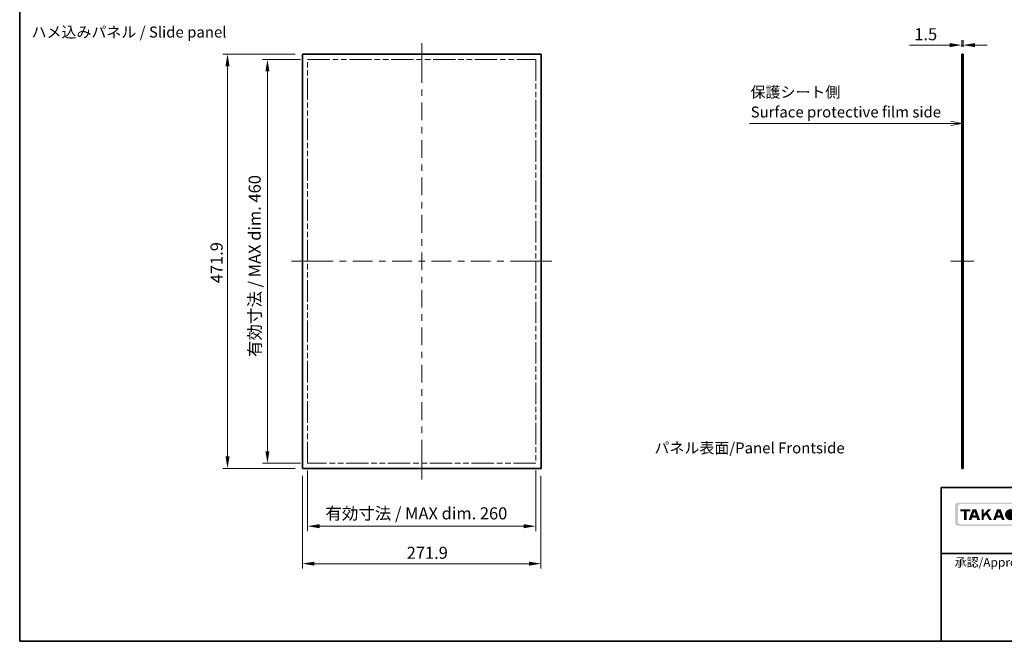
# Model space of a CAD drawing. Units: millimetres. Extents: x 80 to 8135, y 28 to 1590.
# Drawn here: x 6180 to 7302, y 44 to 752 of the extents above; entities that cross this region are included whole.
import ezdxf
from ezdxf.enums import TextEntityAlignment as Align

# ---------------------------------------------------------------- set-up
doc = ezdxf.new("R2010")
doc.units = ezdxf.units.MM
doc.header["$LTSCALE"] = 5.5
doc.linetypes.add('CHAIN', pattern=[0.3543, 0.2362, -0.0295, 0.0591, -0.0295])
doc.linetypes.add('DOUBLE_DASH_CHAIN', pattern=[1.2403, 0.6614, -0.0827, 0.1654, -0.0827, 0.1654, -0.0827])
doc.layers.get('Defpoints').update_dxf_attribs({"lineweight": 25})
for name, color, linetype, lineweight in [('Border (ISO)', 7, 'Continuous', 35), ('Centerline (ISO)', 131, 'Continuous', 18), ('Dimension (ISO)', 7, 'Continuous', 18), ('Dimension (ISO) @ 1', 7, 'Continuous', 18), ('Hatch (ISO)', 1, 'Continuous', 18), ('Sketch Geometry (ISO)', 7, 'Continuous', 18), ('Symbol (ISO)', 7, 'Continuous', 18), ('Title (ISO)', 7, 'Continuous', 35), ('Visible (ISO)', 7, 'Continuous', 35)]:
    doc.layers.add(name, color=color, linetype=linetype, lineweight=lineweight)
doc.styles.add('Note Text (TK)', font='MS PGothic.ttf')
doc.styles.add('文字スタイル67', font='arial.ttf')
doc.dimstyles.new('Default - Method 1b (TK)', dxfattribs={"dimscale": 5.5, "dimtxt": 2.5, "dimasz": 2.5, "dimexe": 1, "dimexo": 1.5, "dimgap": 1, "dimtad": 1, "dimtoh": 1, "dimrnd": 1e-08, "dimdsep": 46, "dimtxsty": 'Note Text (TK)', "dimcen": 0.09, "dimdle": 5, "dimclrd": 100, "dimclre": 100, "dimclrt": 7, "dimadec": 1, "dimazin": 1, "dimtfac": 1, "dimtmove": 0, "dimatfit": 3, "dimfxl": 0, "dimtolj": 1, "dimlwd": -1, "dimlwe": -1, "dimarcsym": 0})

# ---------------------------------------------------------------- blocks, each defined once
blk = doc.blocks.new('図面枠 tk図枠')
at = {"layer": 'Border (ISO)'}
for p, q in [((14.5, 289), (14.5, 8)), ((14.5, 8), (405.5, 8))]:
    blk.add_line(p, q, dxfattribs=at)
blk = doc.blocks.new('表題欄 tk表題欄')
at = {"layer": 'Hatch (ISO)'}
h = blk.add_hatch(color=256, dxfattribs=at)
edge = h.paths.add_edge_path(flags=0)
edge.add_arc((95.58, 236.3), 0.596, 270, 360)
edge.add_line((96.17, 236.3), (96.17, 239.71))
edge.add_arc((95.58, 239.71), 0.596, 0, 90)
edge.add_line((95.58, 240.31), (79.14, 240.31))
edge.add_arc((79.14, 239.71), 0.596, 90, 180)
edge.add_line((78.54, 239.71), (78.54, 236.3))
edge.add_arc((79.14, 236.3), 0.596, 180, 270)
edge.add_line((79.14, 235.7), (95.58, 235.7))
edge = h.paths.add_edge_path()
edge.add_line((77.84, 239.96), (77.84, 236.05))
edge.add_arc((78.54, 236.05), 0.702, 180, 270)
edge.add_line((78.54, 235.35), (96.17, 235.35))
edge.add_arc((96.17, 236.05), 0.702, 270, 360)
edge.add_line((96.87, 236.05), (96.87, 239.96))
edge.add_arc((96.17, 239.96), 0.702, 0, 90)
edge.add_line((96.17, 240.66), (78.54, 240.66))
edge.add_arc((78.54, 239.96), 0.702, 90, 180)
for points in [[(79.07, 239.15), (79.07, 238.66), (79.92, 238.66), (79.92, 236.66), (80.51, 236.66), (80.51, 238.66), (81.36, 238.66), (81.36, 239.15)], [(85.68, 236.66), (84.94, 237.89), (84.42, 237.32), (84.42, 236.66), (83.9, 236.66), (83.9, 239.15), (84.42, 239.15), (84.42, 238.1), (85.39, 239.15), (86.11, 239.15), (85.32, 238.3), (86.3, 236.66)], [(92.09, 239.15), (92.09, 236.66), (92.61, 236.66), (92.61, 237.66), (93.77, 237.66), (93.77, 236.66), (94.29, 236.66), (94.29, 239.15), (93.77, 239.15), (93.77, 238.15), (92.61, 238.15), (92.61, 239.15)], [(94.84, 239.15), (94.84, 236.66), (95.36, 236.66), (95.36, 239.15)]]:
    blk.add_hatch(color=256, dxfattribs=at).paths.add_polyline_path(points)
h = blk.add_hatch(color=256, dxfattribs=at)
h.paths.add_polyline_path([(82.59, 237.71), (81.95, 237.71), (82.27, 238.58)], flags=0)
h.paths.add_polyline_path([(82.78, 237.2), (81.76, 237.2), (81.57, 236.66), (80.95, 236.66), (81.86, 239.15), (82.68, 239.15), (83.59, 236.66), (82.98, 236.66)])
h = blk.add_hatch(color=256, dxfattribs=at)
h.paths.add_polyline_path([(87.53, 237.71), (88.16, 237.71), (87.85, 238.58)], flags=0)
h.paths.add_polyline_path([(87.14, 236.66), (87.34, 237.2), (88.35, 237.2), (88.55, 236.66), (89.17, 236.66), (88.25, 239.15), (87.44, 239.15), (86.52, 236.66)])
h = blk.add_hatch(color=256, dxfattribs=at)
edge = h.paths.add_edge_path()
edge.add_arc((90.52, 237.9), 1.27, 38.5505, 336.582)
edge.add_line((91.69, 237.4), (91.17, 237.62))
edge.add_ellipse((90.52, 237.9), major_axis=(0, -0.8), ratio=0.867347, start_angle=124.651, end_angle=429.4109, ccw=False)
edge.add_line((91.09, 238.36), (91.52, 238.7))
at = {"layer": 'Title (ISO)'}
for p, q in [((74.71, 244.05), (255.71, 244.05)), ((74.71, 209.05), (74.71, 244.05)), ((149.71, 244.05), (149.71, 209.05)), ((230.71, 244.05), (230.71, 209.05)), ((255.71, 244.05), (255.71, 209.05)), ((243.21, 239.55), (251.21, 240.55)), ((251.21, 234.55), (251.21, 240.55)), ((243.21, 239.55), (243.21, 235.55)), ((243.21, 235.55), (251.21, 234.55)), ((74.71, 229.05), (230.71, 229.05)), ((99.71, 229.05), (99.71, 209.05)), ((124.71, 229.05), (124.71, 209.05)), ((230.71, 231.05), (255.71, 231.05)), ((230.71, 220.05), (255.71, 220.05)), ((149.71, 216.05), (230.71, 216.05)), ((255.71, 209.05), (74.71, 209.05))]:
    blk.add_line(p, q, dxfattribs=at)
at = {"layer": 'Title (ISO)', "color": 4, "linetype": 'CHAIN', "lineweight": 18, "ltscale": 8.88956}
blk.add_line((238.21, 241.55), (238.21, 233.55), dxfattribs=at)
at = {"layer": 'Title (ISO)', "color": 4, "linetype": 'CHAIN', "lineweight": 18, "ltscale": 20.001633}
blk.add_line((252.21, 237.55), (234.21, 237.55), dxfattribs=at)
at = {"layer": 'Title (ISO)'}
for radius in [3, 2]:
    blk.add_circle((238.21, 237.55), radius, dxfattribs=at)
at = {"layer": 'Title (ISO)', "color": 1, "char_height": 2, "line_spacing_factor": 1.5, "style": 'Note Text (TK)'}
for s, insert, width, attachment_point in [('\\fＭＳ Ｐゴシック|b0|i0;品名/Title', (151.71, 242.05), 13.0643, 4), ('\\fＭＳ Ｐゴシック|b0|i0;尺度/Scale', (232.71, 229.05), 14.3392, 4), ('\\fＭＳ Ｐゴシック|b0|i0;承認/Approved', (87.21, 227.05), 19.3216, 5), ('\\fＭＳ Ｐゴシック|b0|i0;検図/Checked', (112.21, 227.05), 18.3275, 5), ('\\fＭＳ Ｐゴシック|b0|i0;製図/Created', (137.21, 227.05), 17.4737, 5), ('\\fＭＳ Ｐゴシック|b0|i0;作成日/Date', (151.71, 212.55), 16.3977, 4)]:
    blk.add_mtext(s, dxfattribs=dict(at, insert=insert, width=width, attachment_point=attachment_point))
at = {"layer": 'Title (ISO)', "color": 7, "line_spacing_factor": 1.5, "style": 'Note Text (TK)'}
for s, insert, char_height, attachment_point in [('株式会社タカチ電機工業', (99.87, 238.05), 2.5, 4), ('\\fＭＳ Ｐゴシック|b0|i0;/', (243.21, 214.55), 2, 5)]:
    blk.add_mtext(s, dxfattribs=dict(at, insert=insert, char_height=char_height, attachment_point=attachment_point))
at = {"layer": 'Title (ISO)', "color": 7, "insert": (99.87, 232.05), "char_height": 1.4986, "width": 48.1688, "attachment_point": 4, "line_spacing_factor": 1.5, "style": 'Note Text (TK)'}
blk.add_mtext('\\fArial|b0|i0;TAKACHI ELECTRONICS ENCLOSURE CO., LTD.', dxfattribs=at)
at = {"layer": 'Title (ISO)', "color": 7}
for tag, p, height, style in [('<品名>_001', (157.03, 235.58), 2.5, 'Note Text (TK)'), ('<Title>_001', (157.44, 230.55), 2, '文字スタイル67'), ('<ページ_No.>_001', (238.1, 213.3), 2.5, 'Note Text (TK)'), ('<総ページ数>_001', (246.8, 213.3), 2.5, 'Note Text (TK)'), ('作成日_001', (175.66, 211.26), 2.5, 'Note Text (TK)')]:
    blk.add_attdef(tag, p, '', height=height, dxfattribs=dict(at, style=style))
at = {"layer": 'Title (ISO)', "color": 7, "style": 'Note Text (TK)'}
for tag, p in [('<尺度>', (243.21, 223.55)), ('<承認>', (87.21, 217.05))]:
    blk.add_attdef(tag, text='', height=2.5, dxfattribs=at).set_placement(p, align=Align.MIDDLE_CENTER)
blk = doc.blocks.new('*D111')
at = {"layer": 'Defpoints', "color": 0, "transparency": 16777216}
for p in [(6508.5, 246.8), (6768.5, 246.8), (6508.5, 175.1)]:
    blk.add_point(p, dxfattribs=at)
at = {"layer": 'Dimension (ISO)', "color": 100, "transparency": 16777216}
for p, q in [((6508.5, 238.5), (6508.5, 169.6)), ((6768.5, 238.5), (6768.5, 169.6)), ((6754.7, 175.1), (6522.2, 175.1))]:
    blk.add_line(p, q, dxfattribs=at)
for points in [[(6522.2, 177.4), (6522.2, 172.8), (6508.5, 175.1)], [(6754.7, 177.4), (6754.7, 172.8), (6768.5, 175.1)]]:
    blk.add_solid(points, dxfattribs=at)
at = {"layer": 'Dimension (ISO)', "color": 7, "transparency": 16777216, "insert": (6528.8, 189.7), "char_height": 13.75, "attachment_point": 4, "style": 'Note Text (TK)'}
blk.add_mtext('\\A1;有効寸法 / MAX dim. 260', dxfattribs=at)
blk = doc.blocks.new('*D112')
at = {"layer": 'Defpoints', "color": 0, "transparency": 16777216}
for p in [(6462.7, 706.8), (6508.5, 706.8), (6508.5, 246.8)]:
    blk.add_point(p, dxfattribs=at)
at = {"layer": 'Dimension (ISO)', "color": 100, "transparency": 16777216}
for p, q in [((6500.2, 706.8), (6457.2, 706.8)), ((6462.7, 260.5), (6462.7, 693)), ((6500.2, 246.8), (6457.2, 246.8))]:
    blk.add_line(p, q, dxfattribs=at)
for points in [[(6460.4, 693), (6465, 693), (6462.7, 706.8)], [(6460.4, 260.5), (6465, 260.5), (6462.7, 246.8)]]:
    blk.add_solid(points, dxfattribs=at)
at = {"layer": 'Dimension (ISO)', "color": 7, "transparency": 16777216, "insert": (6448.2, 367.8), "char_height": 13.75, "attachment_point": 4, "rotation": 90, "style": 'Note Text (TK)'}
blk.add_mtext('\\A1;有効寸法 / MAX dim. 460', dxfattribs=at)
blk = doc.blocks.new('*D113')
at = {"layer": 'Defpoints', "color": 0, "transparency": 16777216}
for p in [(6417.2, 712.7), (6502.5, 712.7), (6502.5, 240.8)]:
    blk.add_point(p, dxfattribs=at)
at = {"layer": 'Dimension (ISO)', "color": 100, "transparency": 16777216}
for p, q in [((6494.3, 712.7), (6411.7, 712.7)), ((6417.2, 254.6), (6417.2, 699)), ((6494.3, 240.8), (6411.7, 240.8))]:
    blk.add_line(p, q, dxfattribs=at)
for points in [[(6414.9, 699), (6419.5, 699), (6417.2, 712.7)], [(6414.9, 254.6), (6419.5, 254.6), (6417.2, 240.8)]]:
    blk.add_solid(points, dxfattribs=at)
at = {"layer": 'Dimension (ISO)', "color": 7, "transparency": 16777216, "insert": (6404.8, 451.8), "char_height": 13.75, "attachment_point": 4, "rotation": 90, "style": 'Note Text (TK)'}
blk.add_mtext('\\A1;471.9', dxfattribs=at)
blk = doc.blocks.new('*D114')
at = {"layer": 'Defpoints', "color": 0, "transparency": 16777216}
for p in [(6502.5, 240.8), (6774.4, 240.8), (6502.5, 132.4)]:
    blk.add_point(p, dxfattribs=at)
at = {"layer": 'Dimension (ISO)', "color": 100, "transparency": 16777216}
for p, q in [((6502.5, 232.6), (6502.5, 126.9)), ((6774.4, 232.6), (6774.4, 126.9)), ((6760.7, 132.4), (6516.3, 132.4))]:
    blk.add_line(p, q, dxfattribs=at)
for points in [[(6516.3, 134.7), (6516.3, 130.1), (6502.5, 132.4)], [(6760.7, 134.7), (6760.7, 130.1), (6774.4, 132.4)]]:
    blk.add_solid(points, dxfattribs=at)
at = {"layer": 'Dimension (ISO)', "color": 7, "transparency": 16777216, "insert": (6621.4, 144.8), "char_height": 13.75, "attachment_point": 4, "style": 'Note Text (TK)'}
blk.add_mtext('\\A1;271.9', dxfattribs=at)
blk = doc.blocks.new('*D137')
at = {"layer": 'Defpoints', "color": 0, "transparency": 16777216}
for p in [(7253.8, 723), (7253.8, 712.7), (7255.3, 712.7)]:
    blk.add_point(p, dxfattribs=at)
at = {"layer": 'Dimension (ISO)', "color": 100, "transparency": 16777216}
for p, q in [((7240, 723), (7194.3, 723)), ((7253.8, 721), (7253.8, 728.5)), ((7255.3, 723), (7253.8, 723)), ((7255.3, 721), (7255.3, 728.5)), ((7269, 723), (7282.8, 723))]:
    blk.add_line(p, q, dxfattribs=at)
for points in [[(7240, 725.3), (7240, 720.7), (7253.8, 723)], [(7269, 725.3), (7269, 720.7), (7255.3, 723)]]:
    blk.add_solid(points, dxfattribs=at)
at = {"layer": 'Dimension (ISO)', "color": 7, "transparency": 16777216, "insert": (7199.8, 735.4), "char_height": 13.75, "attachment_point": 4, "style": 'Note Text (TK)'}
blk.add_mtext('\\A1;1.5', dxfattribs=at)
blk = doc.blocks.new('引出線注記10')
at = {"layer": 'Symbol (ISO)', "color": 100}
for p, q in [((180.84, 125.98), (223.94, 125.98)), ((180.84, 125.98), (223.94, 125.98)), ((226.44, 125.98), (223.94, 125.98)), ((226.67, 125.98), (226.44, 125.98)), ((229.17, 125.98), (226.67, 126.48)), ((226.67, 125.98), (229.17, 125.98)), ((226.67, 125.48), (229.17, 125.98))]:
    blk.add_line(p, q, dxfattribs=at)
at = {"layer": 'Symbol (ISO)', "color": 7, "insert": (181.05, 131.07), "char_height": 2.5, "attachment_point": 7, "style": 'Note Text (TK)'}
blk.add_mtext('保護シート側', dxfattribs=at)
at = {"layer": 'Symbol (ISO)', "color": 7, "insert": (181.08, 126.54), "char_height": 2.5, "attachment_point": 7, "line_spacing_factor": 1.875, "style": 'Note Text (TK)'}
blk.add_mtext('Surface protective film side', dxfattribs=at)

msp = doc.modelspace()

# ---------------------------------------------------------------- linework, layer by layer
at = {"layer": 'Centerline (ISO)'}
for p, q in [((6638.4925, 712.7354), (6638.4925, 725.2354)), ((6638.4925, 712.7354), (6638.4925, 700.2354)), ((6502.5425, 476.7854), (6490.0425, 476.7854)), ((6502.5425, 476.7854), (6515.0425, 476.7854)), ((6774.4425, 476.7854), (6761.9425, 476.7854)), ((6774.4425, 476.7854), (6786.9425, 476.7854)), ((7253.7674, 476.7854), (7241.2674, 476.7854)), ((7255.2674, 476.7854), (7267.7674, 476.7854)), ((6638.4925, 240.8354), (6638.4925, 253.3354)), ((6638.4925, 240.8354), (6638.4925, 228.3354))]:
    msp.add_line(p, q, dxfattribs=at)
at = {"layer": 'Centerline (ISO)', "linetype": 'Continuous'}
for p, q in [((6638.4925, 700.2354), (6638.4925, 680.0627)), ((6638.4925, 672.5627), (6638.4925, 665.0627)), ((6638.4925, 657.5627), (6638.4925, 637.3899)), ((6638.4925, 629.8899), (6638.4925, 622.3899)), ((6638.4925, 614.8899), (6638.4925, 594.7172)), ((6638.4925, 587.2172), (6638.4925, 579.7172)), ((6638.4925, 572.2172), (6638.4925, 552.0445)), ((6638.4925, 544.5445), (6638.4925, 537.0445)), ((6638.4925, 529.5445), (6638.4925, 509.3718)), ((6638.4925, 501.8718), (6638.4925, 494.3718)), ((6638.4925, 486.8718), (6638.4925, 466.699)), ((6515.0425, 476.7854), (6537.4425, 476.7854)), ((6544.9425, 476.7854), (6552.4425, 476.7854)), ((6559.9425, 476.7854), (6582.3425, 476.7854)), ((6589.8425, 476.7854), (6597.3425, 476.7854)), ((6604.8425, 476.7854), (6627.2425, 476.7854)), ((6634.7425, 476.7854), (6642.2425, 476.7854)), ((6649.7425, 476.7854), (6672.1425, 476.7854)), ((6679.6425, 476.7854), (6687.1425, 476.7854)), ((6694.6425, 476.7854), (6717.0425, 476.7854)), ((6724.5425, 476.7854), (6732.0425, 476.7854)), ((6739.5425, 476.7854), (6761.9425, 476.7854)), ((7253.7674, 476.7854), (7255.2674, 476.7854)), ((6638.4925, 459.199), (6638.4925, 451.699)), ((6638.4925, 444.199), (6638.4925, 424.0263)), ((6638.4925, 416.5263), (6638.4925, 409.0263)), ((6638.4925, 401.5263), (6638.4925, 381.3536)), ((6638.4925, 373.8536), (6638.4925, 366.3536)), ((6638.4925, 358.8536), (6638.4925, 338.6809)), ((6638.4925, 331.1809), (6638.4925, 323.6809)), ((6638.4925, 316.1809), (6638.4925, 296.0081)), ((6638.4925, 288.5081), (6638.4925, 281.0081)), ((6638.4925, 273.5081), (6638.4925, 253.3354))]:
    msp.add_line(p, q, dxfattribs=at)
at = {"layer": 'Sketch Geometry (ISO)', "color": 4, "linetype": 'DOUBLE_DASH_CHAIN', "ltscale": 6.987557}
for p, q in [((6508.4925, 706.7854), (6768.4925, 706.7854)), ((6768.4925, 246.7854), (6508.4925, 246.7854))]:
    msp.add_line(p, q, dxfattribs=at)
at = {"layer": 'Sketch Geometry (ISO)', "color": 4, "linetype": 'DOUBLE_DASH_CHAIN', "ltscale": 6.743237}
for p, q in [((6508.4925, 246.7854), (6508.4925, 706.7854)), ((6768.4925, 706.7854), (6768.4925, 246.7854))]:
    msp.add_line(p, q, dxfattribs=at)
at = {"layer": 'Visible (ISO)'}
for p, q in [((6774.4425, 712.7354), (6502.5425, 712.7354)), ((6502.5425, 240.8354), (6502.5425, 712.7354)), ((6774.4425, 240.8354), (6774.4425, 712.7354)), ((7255.2674, 712.7354), (7253.7674, 712.7354)), ((7253.7674, 240.8354), (7253.7674, 712.7354)), ((7255.2674, 240.8354), (7255.2674, 712.7354)), ((6774.4425, 240.8354), (6502.5425, 240.8354)), ((7255.2674, 240.8354), (7253.7674, 240.8354))]:
    msp.add_line(p, q, dxfattribs=at)

# ---------------------------------------------------------------- block references
at = {"xscale": 5, "yscale": 5, "zscale": 5}
msp.add_blockref('図面枠 tk図枠', (6107.9162, 4), dxfattribs=at)
ref = msp.add_blockref('表題欄 tk表題欄', (6856.8721, -1001.2637), dxfattribs=dict(xscale=5, yscale=5, zscale=5))
ref.add_attrib('<品名>_001', 'パネル', (7643.5696, 176.8977), dxfattribs={"layer": 'Title (ISO)', "color": 7, "height": 12.5, "style": 'Note Text (TK)'})
ref.add_attrib('<尺度>_001', '1:5', (8060.9844, 110.25), dxfattribs={"layer": 'Title (ISO)', "color": 7, "height": 12.5, "style": 'Note Text (TK)'})
ref.add_attrib('作成日_001', '2020/06/19', (7735.1037, 55.0369), dxfattribs={"layer": 'Title (ISO)', "color": 7, "height": 12.5, "style": 'Note Text (TK)'})
ref.add_attrib('<Title>_001', 'Panel', (7643.2607, 151.6637), dxfattribs={"layer": 'Title (ISO)', "color": 7, "height": 10, "style": '文字スタイル67'})
ref.add_attrib('<ページ_No.>_001', '5', (8045.5475, 65.3566), dxfattribs={"layer": 'Title (ISO)', "color": 7, "height": 12.5, "style": 'Note Text (TK)'})
ref.add_attrib('<総ページ数>_001', '5', (8090.5475, 65.3566), dxfattribs={"layer": 'Title (ISO)', "color": 7, "height": 12.5, "style": 'Note Text (TK)'})
at = {"layer": 'Symbol (ISO)', "xscale": 5, "yscale": 5, "zscale": 5}
msp.add_blockref('引出線注記10', (6107.9162, 4), dxfattribs=at)

# ---------------------------------------------------------------- texts
at = {"layer": 'Symbol (ISO)', "color": 7, "insert": (6193.9684, 736.2426), "char_height": 12.5, "width": 229.53217, "attachment_point": 4, "line_spacing_factor": 1.5, "style": 'Note Text (TK)'}
msp.add_mtext('{ハメ込みパネル / Slide panel}', dxfattribs=at)
at = {"layer": 'Symbol (ISO)', "color": 7, "insert": (6903.6901, 264.219), "char_height": 12.5, "attachment_point": 4, "line_spacing_factor": 1.5, "style": 'Note Text (TK)'}
msp.add_mtext_dynamic_manual_height_columns('{\\fMS PGothic|b0|i0|c128|p50;パネル表面/Panel Frontside}', width=230.845051, gutter_width=1, heights=[0], dxfattribs=at)

# ---------------------------------------------------------------- dimensions: what is measured, and where the dimension line sits
at = {"layer": 'Dimension (ISO) @ 1', "color": 100}
for base, p1, p2, angle, override, picture, middle in [((7253.7674, 722.9833), (7255.2674, 712.7354), (7253.7674, 712.7354), 180, {"dimscale": 1, "dimtxt": 13.75, "dimasz": 13.75, "dimexe": 5.5, "dimexo": 8.25, "dimgap": 5.5, "dimtoh": 0, "dimdec": 2, "dimcen": 0.495, "dimtp": 0, "dimtm": 0, "dimtdec": 2, "dimtix": 0, "dimtofl": 1, "dimtmove": 0, "dimatfit": 1}, '*D137', (7210.2987, 722.9833)), ((6417.159, 712.7354), (6502.5425, 240.8354), (6502.5425, 712.7354), 90, {"dimscale": 1, "dimtxt": 13.75, "dimasz": 13.75, "dimexe": 5.5, "dimexo": 8.25, "dimgap": 5.5, "dimtoh": 0, "dimdec": 2, "dimcen": 0.495, "dimtp": 0, "dimtm": 0, "dimtdec": 2, "dimtix": 0, "dimtofl": 0, "dimtmove": 0, "dimatfit": 1}, '*D113', (6417.159, 472.9779)), ((6502.5425, 132.4032), (6774.4425, 240.8354), (6502.5425, 240.8354), 180, {"dimscale": 1, "dimtxt": 13.75, "dimasz": 13.75, "dimexe": 5.5, "dimexo": 8.25, "dimgap": 5.5, "dimtoh": 0, "dimdec": 2, "dimcen": 0.495, "dimtp": 0, "dimtm": 0, "dimtdec": 2, "dimtix": 0, "dimtofl": 0, "dimtmove": 0, "dimatfit": 1}, '*D114', (6642.363, 132.4032))]:
    dim = msp.add_linear_dim(base=base, p1=p1, p2=p2, angle=angle, dimstyle='Default - Method 1b (TK)', override=override, dxfattribs=at)
    dim.commit()
    dim.dimension.update_dxf_attribs({"geometry": picture, "text_midpoint": middle, "dimtype": 128})
for base, p1, p2, angle, picture, middle in [((6462.7348, 706.7854), (6508.4925, 246.7854), (6508.4925, 706.7854), 90, '*D112', (6462.7348, 475.2566)), ((6508.4925, 175.118), (6768.4925, 246.7854), (6508.4925, 246.7854), 180, '*D111', (6636.3196, 175.118))]:
    dim = msp.add_linear_dim(base=base, p1=p1, p2=p2, angle=angle, text='有効寸法 / MAX dim. <>', dimstyle='Default - Method 1b (TK)', override={"dimscale": 1, "dimtxt": 13.75, "dimasz": 13.75, "dimexe": 5.5, "dimexo": 8.25, "dimgap": 5.5, "dimtoh": 0, "dimdec": 2, "dimcen": 0.495, "dimtp": 0, "dimtm": 0, "dimtdec": 2, "dimtix": 0, "dimtofl": 0, "dimtmove": 0, "dimatfit": 1}, dxfattribs=at)
    dim.commit()
    dim.dimension.update_dxf_attribs({"geometry": picture, "text_midpoint": middle, "dimtype": 128})

doc.saveas('drawing.dxf')
